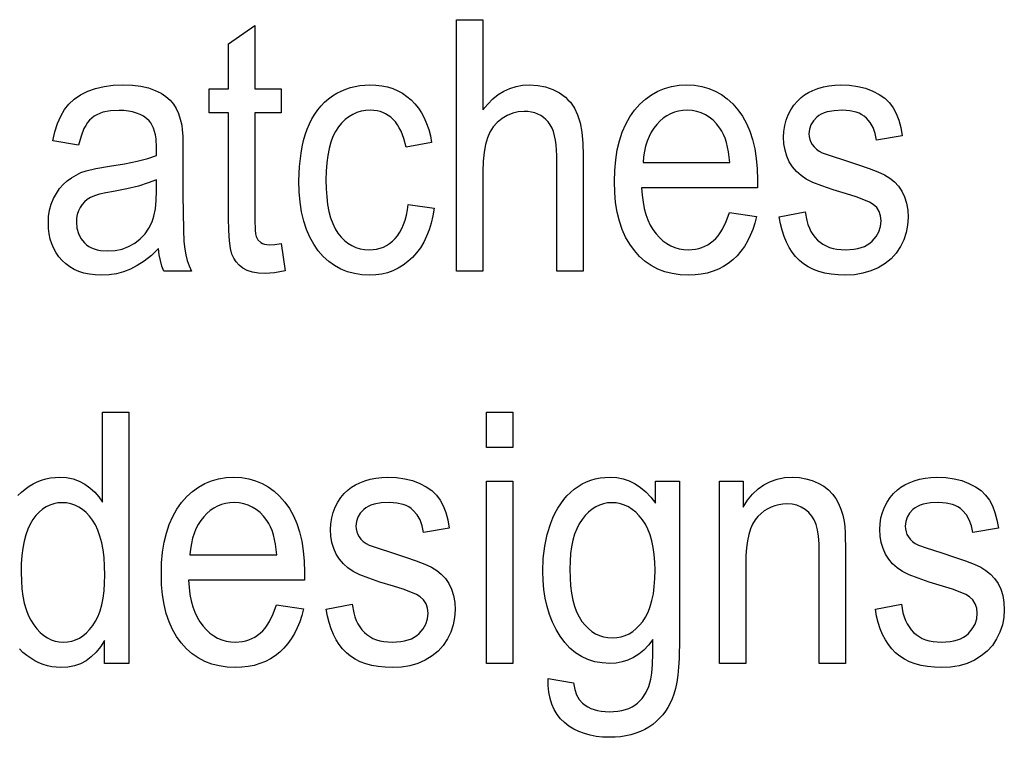
# Model space of a CAD drawing. Extents: x 25 to 550, y 17 to 401.
# Drawn here: x 241 to 274, y 60 to 84 of the extents above; entities that cross this region are included whole.
import ezdxf

# ---------------------------------------------------------------- set-up
doc = ezdxf.new("R2010")
doc.units = 0
doc.header["$LTSCALE"] = 10
doc.layers.add('Layer_1', color=7, linetype='CONTINUOUS')

msp = doc.modelspace()

# ---------------------------------------------------------------- linework, layer by layer
at = {"layer": 'Layer_1', "color": 1, "linetype": 'CONTINUOUS', "flags": 128}
for points in [[(249.573, 76.666), (249.703, 75.732), (249.343, 75.661), (249.177, 75.643), (249.022, 75.638), (248.79, 75.649), (248.586, 75.683), (248.409, 75.74), (248.26, 75.82), (248.135, 75.918), (248.03, 76.031), (247.945, 76.158), (247.88, 76.299), (247.831, 76.488), (247.797, 76.76), (247.776, 77.113), (247.769, 77.548), (247.769, 81.139), (247.108, 81.139), (247.108, 81.962), (247.769, 81.962), (247.769, 83.508), (248.666, 84.143), (248.666, 81.962), (249.573, 81.962), (249.573, 81.139), (248.666, 81.139), (248.666, 77.489), (248.678, 77.117), (248.693, 76.992), (248.714, 76.907), (248.776, 76.791), (248.869, 76.701), (248.929, 76.668), (249, 76.644), (249.083, 76.63), (249.177, 76.625), (249.351, 76.635), (249.573, 76.666)], [(255.586, 75.72), (255.586, 84.337), (256.488, 84.337), (256.488, 81.245), (256.651, 81.446), (256.824, 81.62), (257.008, 81.768), (257.202, 81.889), (257.406, 81.982), (257.621, 82.049), (257.846, 82.09), (258.081, 82.103), (258.367, 82.086), (258.634, 82.035), (258.881, 81.949), (259.109, 81.83), (259.311, 81.68), (259.401, 81.595), (259.483, 81.504), (259.557, 81.407), (259.623, 81.302), (259.733, 81.075), (259.815, 80.806), (259.873, 80.484), (259.909, 80.107), (259.92, 79.676), (259.92, 75.72), (259.018, 75.72), (259.018, 79.676), (259, 80.045), (258.977, 80.21), (258.945, 80.361), (258.904, 80.499), (258.854, 80.623), (258.794, 80.733), (258.725, 80.831), (258.648, 80.915), (258.564, 80.989), (258.471, 81.051), (258.371, 81.102), (258.264, 81.141), (258.149, 81.169), (258.026, 81.186), (257.896, 81.192), (257.699, 81.177), (257.507, 81.131), (257.322, 81.055), (257.142, 80.948), (256.978, 80.815), (256.839, 80.661), (256.726, 80.485), (256.638, 80.287), (256.573, 80.058), (256.526, 79.79), (256.497, 79.482), (256.488, 79.135), (256.488, 75.72), (255.586, 75.72)], [(245.369, 76.49), (245.121, 76.258), (244.877, 76.064), (244.639, 75.906), (244.405, 75.785), (244.169, 75.695), (243.924, 75.63), (243.671, 75.592), (243.41, 75.579), (243.197, 75.587), (242.997, 75.61), (242.809, 75.65), (242.635, 75.704), (242.472, 75.775), (242.323, 75.862), (242.186, 75.964), (242.062, 76.081), (241.952, 76.211), (241.856, 76.35), (241.775, 76.498), (241.709, 76.654), (241.657, 76.819), (241.62, 76.992), (241.598, 77.175), (241.591, 77.366), (241.602, 77.59), (241.635, 77.804), (241.691, 78.009), (241.769, 78.203), (241.865, 78.383), (241.974, 78.545), (242.098, 78.688), (242.235, 78.812), (242.384, 78.919), (242.541, 79.013), (242.708, 79.093), (242.884, 79.158), (243.217, 79.239), (243.686, 79.317), (244.196, 79.397), (244.634, 79.485), (245, 79.579), (245.294, 79.682), (245.299, 79.958), (245.283, 80.257), (245.263, 80.389), (245.235, 80.509), (245.199, 80.617), (245.155, 80.713), (245.103, 80.797), (245.043, 80.869), (244.952, 80.953), (244.85, 81.026), (244.737, 81.087), (244.614, 81.138), (244.48, 81.177), (244.336, 81.205), (244.181, 81.222), (244.016, 81.227), (243.719, 81.211), (243.463, 81.162), (243.351, 81.125), (243.249, 81.08), (243.158, 81.027), (243.077, 80.966), (243.003, 80.894), (242.935, 80.81), (242.872, 80.713), (242.813, 80.604), (242.711, 80.347), (242.628, 80.04), (241.746, 80.181), (241.816, 80.497), (241.905, 80.781), (242.014, 81.034), (242.142, 81.254), (242.295, 81.446), (242.479, 81.615), (242.694, 81.761), (242.939, 81.883), (243.21, 81.979), (243.501, 82.048), (243.814, 82.089), (244.147, 82.103), (244.471, 82.091), (244.764, 82.056), (245.025, 81.997), (245.254, 81.915), (245.453, 81.815), (245.623, 81.703), (245.766, 81.578), (245.88, 81.442), (245.973, 81.29), (246.051, 81.119), (246.113, 80.93), (246.161, 80.722), (246.181, 80.559), (246.195, 80.343), (246.206, 79.746), (246.206, 78.335), (246.22, 77.131), (246.238, 76.733), (246.264, 76.469), (246.299, 76.276), (246.349, 76.087), (246.413, 75.901), (246.492, 75.72), (245.55, 75.72), (245.486, 75.891), (245.434, 76.077), (245.395, 76.276), (245.369, 76.49)], [(253.928, 78.006), (254.814, 77.871), (254.771, 77.61), (254.713, 77.363), (254.642, 77.13), (254.556, 76.912), (254.456, 76.709), (254.341, 76.521), (254.213, 76.347), (254.07, 76.187), (253.916, 76.045), (253.754, 75.921), (253.583, 75.816), (253.403, 75.731), (253.215, 75.664), (253.019, 75.617), (252.813, 75.588), (252.6, 75.579), (252.333, 75.592), (252.08, 75.631), (251.841, 75.697), (251.614, 75.788), (251.402, 75.906), (251.202, 76.05), (251.016, 76.22), (250.843, 76.416), (250.688, 76.637), (250.553, 76.881), (250.439, 77.147), (250.345, 77.435), (250.273, 77.747), (250.221, 78.081), (250.19, 78.438), (250.179, 78.817), (250.197, 79.307), (250.251, 79.765), (250.291, 79.982), (250.34, 80.192), (250.398, 80.393), (250.465, 80.587), (250.541, 80.77), (250.627, 80.942), (250.721, 81.102), (250.825, 81.25), (250.939, 81.386), (251.061, 81.511), (251.193, 81.623), (251.334, 81.724), (251.482, 81.813), (251.633, 81.89), (251.787, 81.955), (251.944, 82.008), (252.104, 82.05), (252.268, 82.079), (252.435, 82.097), (252.605, 82.103), (252.816, 82.095), (253.018, 82.071), (253.21, 82.031), (253.393, 81.975), (253.565, 81.902), (253.727, 81.814), (253.88, 81.709), (254.023, 81.589), (254.154, 81.454), (254.274, 81.305), (254.38, 81.142), (254.475, 80.967), (254.557, 80.777), (254.627, 80.574), (254.684, 80.358), (254.729, 80.128), (253.852, 79.97), (253.778, 80.264), (253.679, 80.521), (253.62, 80.634), (253.556, 80.738), (253.485, 80.832), (253.409, 80.916), (253.327, 80.99), (253.242, 81.055), (253.152, 81.109), (253.058, 81.154), (252.959, 81.189), (252.857, 81.213), (252.75, 81.228), (252.64, 81.233), (252.473, 81.224), (252.315, 81.197), (252.165, 81.153), (252.022, 81.09), (251.888, 81.009), (251.761, 80.911), (251.643, 80.794), (251.532, 80.66), (251.433, 80.506), (251.346, 80.332), (251.273, 80.137), (251.213, 79.92), (251.166, 79.683), (251.133, 79.425), (251.113, 79.146), (251.106, 78.847), (251.113, 78.543), (251.132, 78.261), (251.164, 78), (251.209, 77.761), (251.267, 77.543), (251.338, 77.347), (251.421, 77.172), (251.517, 77.019), (251.624, 76.885), (251.738, 76.769), (251.861, 76.671), (251.991, 76.591), (252.129, 76.529), (252.275, 76.484), (252.428, 76.458), (252.59, 76.449), (252.72, 76.455), (252.844, 76.473), (252.963, 76.502), (253.077, 76.544), (253.185, 76.598), (253.288, 76.664), (253.385, 76.741), (253.477, 76.831), (253.561, 76.933), (253.638, 77.048), (253.707, 77.175), (253.767, 77.316), (253.819, 77.469), (253.864, 77.635), (253.9, 77.814), (253.928, 78.006)], [(264.936, 77.73), (265.868, 77.595), (265.807, 77.362), (265.734, 77.143), (265.65, 76.937), (265.554, 76.744), (265.446, 76.565), (265.326, 76.399), (265.195, 76.247), (265.051, 76.108), (264.897, 75.984), (264.733, 75.876), (264.558, 75.785), (264.372, 75.711), (264.177, 75.653), (263.971, 75.612), (263.755, 75.587), (263.528, 75.579), (263.244, 75.592), (262.975, 75.632), (262.721, 75.697), (262.482, 75.79), (262.258, 75.908), (262.049, 76.053), (261.855, 76.225), (261.677, 76.422), (261.516, 76.644), (261.377, 76.886), (261.26, 77.15), (261.164, 77.435), (261.089, 77.742), (261.035, 78.069), (261.003, 78.418), (260.993, 78.788), (261.004, 79.171), (261.036, 79.532), (261.09, 79.87), (261.166, 80.187), (261.263, 80.482), (261.382, 80.754), (261.522, 81.005), (261.684, 81.233), (261.864, 81.437), (262.056, 81.614), (262.261, 81.763), (262.478, 81.886), (262.709, 81.981), (262.953, 82.049), (263.209, 82.09), (263.478, 82.103), (263.739, 82.09), (263.987, 82.05), (264.224, 81.983), (264.448, 81.89), (264.66, 81.77), (264.859, 81.624), (265.047, 81.451), (265.222, 81.251), (265.38, 81.027), (265.518, 80.781), (265.634, 80.514), (265.729, 80.225), (265.803, 79.915), (265.856, 79.582), (265.888, 79.228), (265.898, 78.853), (265.893, 78.571), (261.925, 78.571), (261.943, 78.321), (261.975, 78.086), (262.018, 77.867), (262.074, 77.662), (262.142, 77.473), (262.223, 77.299), (262.315, 77.14), (262.421, 76.995), (262.536, 76.867), (262.658, 76.756), (262.786, 76.662), (262.922, 76.585), (263.064, 76.526), (263.214, 76.483), (263.37, 76.457), (263.533, 76.449), (263.772, 76.468), (263.885, 76.492), (263.993, 76.525), (264.097, 76.568), (264.196, 76.621), (264.29, 76.683), (264.38, 76.754), (264.465, 76.836), (264.546, 76.93), (264.623, 77.035), (264.694, 77.151), (264.824, 77.418), (264.936, 77.73)], [(266.64, 77.583), (267.532, 77.748), (267.586, 77.452), (267.626, 77.317), (267.674, 77.192), (267.73, 77.076), (267.795, 76.97), (267.869, 76.872), (267.95, 76.784), (268.04, 76.705), (268.139, 76.637), (268.246, 76.58), (268.362, 76.533), (268.486, 76.496), (268.619, 76.47), (268.76, 76.454), (268.91, 76.449), (269.2, 76.467), (269.331, 76.49), (269.451, 76.523), (269.561, 76.565), (269.661, 76.616), (269.752, 76.676), (269.832, 76.746), (269.963, 76.9), (270.057, 77.068), (270.114, 77.249), (270.132, 77.442), (270.116, 77.612), (270.066, 77.762), (269.983, 77.894), (269.867, 78.006), (269.74, 78.082), (269.544, 78.167), (269.279, 78.261), (268.945, 78.365), (268.487, 78.507), (268.105, 78.639), (267.799, 78.761), (267.569, 78.873), (267.389, 78.991), (267.232, 79.129), (267.099, 79.288), (266.988, 79.467), (266.902, 79.661), (266.84, 79.866), (266.803, 80.08), (266.79, 80.305), (266.8, 80.509), (266.831, 80.706), (266.882, 80.896), (266.953, 81.077), (267.042, 81.248), (267.145, 81.403), (267.264, 81.543), (267.396, 81.668), (267.511, 81.756), (267.645, 81.836), (267.798, 81.91), (267.97, 81.977), (268.155, 82.032), (268.347, 82.072), (268.545, 82.095), (268.749, 82.103), (269.053, 82.09), (269.338, 82.05), (269.603, 81.984), (269.849, 81.892), (270.071, 81.776), (270.261, 81.642), (270.42, 81.49), (270.548, 81.318), (270.652, 81.122), (270.739, 80.896), (270.808, 80.639), (270.859, 80.352), (269.977, 80.21), (269.933, 80.438), (269.86, 80.64), (269.759, 80.814), (269.629, 80.963), (269.553, 81.026), (269.47, 81.081), (269.379, 81.128), (269.281, 81.166), (269.063, 81.216), (268.815, 81.233), (268.526, 81.218), (268.282, 81.173), (268.177, 81.139), (268.083, 81.098), (268, 81.049), (267.928, 80.992), (267.811, 80.867), (267.728, 80.731), (267.679, 80.584), (267.662, 80.428), (267.669, 80.328), (267.69, 80.233), (267.724, 80.143), (267.772, 80.058), (267.835, 79.976), (267.914, 79.902), (268.008, 79.835), (268.118, 79.776), (268.385, 79.679), (268.915, 79.505), (269.357, 79.362), (269.727, 79.233), (270.025, 79.117), (270.25, 79.014), (270.429, 78.908), (270.588, 78.78), (270.726, 78.63), (270.844, 78.459), (270.938, 78.266), (271.006, 78.05), (271.046, 77.813), (271.059, 77.554), (271.043, 77.293), (270.994, 77.04), (270.911, 76.795), (270.796, 76.557), (270.65, 76.337), (270.475, 76.143), (270.271, 75.976), (270.037, 75.835), (269.781, 75.723), (269.509, 75.643), (269.22, 75.595), (268.915, 75.579), (268.663, 75.587), (268.427, 75.61), (268.206, 75.65), (268.001, 75.705), (267.811, 75.776), (267.637, 75.863), (267.477, 75.966), (267.334, 76.084), (267.204, 76.218), (267.087, 76.368), (266.981, 76.532), (266.889, 76.712), (266.808, 76.907), (266.74, 77.117), (266.684, 77.342), (266.64, 77.583)], [(261.975, 79.441), (264.946, 79.441), (264.902, 79.81), (264.831, 80.13), (264.785, 80.271), (264.732, 80.4), (264.672, 80.517), (264.605, 80.622), (264.494, 80.765), (264.374, 80.889), (264.246, 80.994), (264.111, 81.08), (263.967, 81.147), (263.815, 81.195), (263.656, 81.224), (263.488, 81.233), (263.336, 81.226), (263.19, 81.203), (263.05, 81.165), (262.916, 81.111), (262.789, 81.043), (262.667, 80.959), (262.552, 80.86), (262.443, 80.745), (262.343, 80.618), (262.255, 80.481), (262.179, 80.333), (262.115, 80.175), (262.062, 80.007), (262.021, 79.828), (261.992, 79.64), (261.975, 79.441)], [(245.294, 78.853), (245.018, 78.74), (244.68, 78.635), (244.281, 78.54), (243.821, 78.453), (243.563, 78.405), (243.346, 78.353), (243.17, 78.299), (243.034, 78.241), (242.925, 78.176), (242.83, 78.097), (242.748, 78.004), (242.678, 77.898), (242.624, 77.781), (242.584, 77.659), (242.561, 77.53), (242.553, 77.395), (242.57, 77.192), (242.621, 77.007), (242.707, 76.84), (242.826, 76.69), (242.898, 76.624), (242.979, 76.566), (243.067, 76.518), (243.163, 76.478), (243.266, 76.447), (243.378, 76.425), (243.625, 76.408), (243.879, 76.424), (244.118, 76.474), (244.342, 76.558), (244.552, 76.675), (244.742, 76.821), (244.904, 76.992), (245.04, 77.187), (245.149, 77.407), (245.212, 77.607), (245.258, 77.851), (245.285, 78.136), (245.294, 78.465), (245.294, 78.853)], [(256.608, 69.672), (256.608, 70.888), (257.51, 70.888), (257.51, 69.672), (256.608, 69.672)], [(249.408, 64.282), (250.34, 64.147), (250.279, 63.914), (250.206, 63.694), (250.122, 63.488), (250.025, 63.296), (249.917, 63.117), (249.798, 62.951), (249.666, 62.799), (249.523, 62.66), (249.369, 62.536), (249.204, 62.428), (249.029, 62.337), (248.844, 62.263), (248.649, 62.205), (248.443, 62.164), (248.226, 62.139), (248, 62.131), (247.715, 62.144), (247.446, 62.183), (247.192, 62.249), (246.953, 62.341), (246.729, 62.46), (246.521, 62.605), (246.327, 62.776), (246.148, 62.974), (245.988, 63.196), (245.849, 63.438), (245.732, 63.702), (245.635, 63.987), (245.561, 64.294), (245.507, 64.621), (245.475, 64.97), (245.464, 65.34), (245.475, 65.723), (245.508, 66.083), (245.562, 66.422), (245.637, 66.739), (245.734, 67.033), (245.853, 67.306), (245.994, 67.556), (246.156, 67.785), (246.335, 67.989), (246.527, 68.166), (246.732, 68.315), (246.95, 68.437), (247.181, 68.533), (247.424, 68.6), (247.681, 68.641), (247.95, 68.655), (248.21, 68.642), (248.459, 68.602), (248.695, 68.535), (248.919, 68.442), (249.131, 68.322), (249.331, 68.175), (249.518, 68.002), (249.693, 67.803), (249.852, 67.579), (249.989, 67.333), (250.106, 67.066), (250.201, 66.777), (250.275, 66.466), (250.328, 66.134), (250.359, 65.78), (250.37, 65.404), (250.365, 65.122), (246.396, 65.122), (246.415, 64.873), (246.446, 64.638), (246.49, 64.419), (246.545, 64.214), (246.614, 64.025), (246.694, 63.851), (246.787, 63.691), (246.892, 63.547), (247.007, 63.419), (247.129, 63.308), (247.258, 63.214), (247.393, 63.137), (247.536, 63.077), (247.685, 63.035), (247.842, 63.009), (248.005, 63), (248.244, 63.02), (248.356, 63.043), (248.465, 63.077), (248.568, 63.12), (248.667, 63.172), (248.762, 63.234), (248.852, 63.306), (248.937, 63.388), (249.018, 63.482), (249.094, 63.587), (249.166, 63.703), (249.296, 63.97), (249.408, 64.282)], [(251.111, 64.135), (252.003, 64.299), (252.058, 64.003), (252.097, 63.869), (252.146, 63.744), (252.202, 63.628), (252.267, 63.521), (252.34, 63.424), (252.422, 63.336), (252.512, 63.257), (252.61, 63.189), (252.718, 63.131), (252.833, 63.084), (252.958, 63.048), (253.09, 63.021), (253.232, 63.006), (253.381, 63), (253.672, 63.019), (253.802, 63.042), (253.923, 63.075), (254.033, 63.116), (254.133, 63.167), (254.223, 63.228), (254.303, 63.297), (254.435, 63.452), (254.529, 63.62), (254.585, 63.8), (254.604, 63.994), (254.587, 64.164), (254.538, 64.314), (254.455, 64.446), (254.338, 64.558), (254.211, 64.633), (254.015, 64.718), (253.75, 64.813), (253.416, 64.917), (252.958, 65.059), (252.577, 65.191), (252.271, 65.313), (252.041, 65.425), (251.861, 65.543), (251.704, 65.681), (251.57, 65.839), (251.46, 66.019), (251.373, 66.213), (251.311, 66.418), (251.274, 66.632), (251.262, 66.856), (251.272, 67.061), (251.303, 67.258), (251.353, 67.448), (251.425, 67.629), (251.513, 67.799), (251.617, 67.955), (251.735, 68.095), (251.868, 68.22), (251.983, 68.308), (252.117, 68.388), (252.27, 68.462), (252.442, 68.528), (252.627, 68.584), (252.818, 68.623), (253.016, 68.647), (253.221, 68.655), (253.525, 68.642), (253.809, 68.602), (254.075, 68.536), (254.321, 68.443), (254.542, 68.328), (254.732, 68.194), (254.892, 68.042), (255.02, 67.87), (255.124, 67.674), (255.21, 67.448), (255.279, 67.191), (255.331, 66.903), (254.449, 66.762), (254.404, 66.99), (254.332, 67.191), (254.23, 67.366), (254.1, 67.515), (254.025, 67.578), (253.941, 67.633), (253.851, 67.679), (253.753, 67.717), (253.534, 67.768), (253.286, 67.785), (252.998, 67.77), (252.754, 67.725), (252.648, 67.691), (252.554, 67.649), (252.471, 67.6), (252.399, 67.544), (252.283, 67.418), (252.2, 67.282), (252.15, 67.136), (252.134, 66.98), (252.141, 66.879), (252.161, 66.784), (252.196, 66.694), (252.244, 66.609), (252.307, 66.528), (252.385, 66.454), (252.48, 66.387), (252.59, 66.327), (252.856, 66.23), (253.386, 66.057), (253.829, 65.914), (254.199, 65.784), (254.496, 65.668), (254.722, 65.566), (254.901, 65.46), (255.059, 65.332), (255.198, 65.182), (255.316, 65.011), (255.41, 64.817), (255.477, 64.602), (255.518, 64.365), (255.531, 64.105), (255.515, 63.845), (255.465, 63.592), (255.383, 63.347), (255.268, 63.109), (255.122, 62.889), (254.947, 62.695), (254.742, 62.527), (254.509, 62.386), (254.253, 62.274), (253.98, 62.194), (253.691, 62.147), (253.386, 62.131), (253.135, 62.138), (252.899, 62.162), (252.678, 62.202), (252.473, 62.257), (252.283, 62.328), (252.108, 62.415), (251.949, 62.518), (251.805, 62.636), (251.676, 62.77), (251.558, 62.919), (251.453, 63.084), (251.36, 63.264), (251.28, 63.458), (251.211, 63.669), (251.155, 63.894), (251.111, 64.135)], [(256.608, 62.272), (256.608, 68.514), (257.51, 68.514), (257.51, 62.272), (256.608, 62.272)], [(258.718, 61.754), (259.595, 61.602), (259.634, 61.38), (259.699, 61.19), (259.787, 61.033), (259.9, 60.908), (259.988, 60.839), (260.084, 60.779), (260.187, 60.729), (260.297, 60.688), (260.416, 60.655), (260.542, 60.632), (260.817, 60.614), (261.113, 60.632), (261.247, 60.655), (261.372, 60.688), (261.489, 60.729), (261.596, 60.779), (261.695, 60.839), (261.784, 60.908), (261.866, 60.985), (261.941, 61.07), (262.07, 61.261), (262.172, 61.481), (262.245, 61.731), (262.276, 61.937), (262.297, 62.232), (262.308, 62.616), (262.311, 63.089), (262.158, 62.897), (261.997, 62.731), (261.826, 62.591), (261.647, 62.476), (261.458, 62.387), (261.26, 62.323), (261.053, 62.284), (260.837, 62.272), (260.571, 62.286), (260.32, 62.33), (260.084, 62.402), (259.864, 62.504), (259.659, 62.634), (259.47, 62.794), (259.297, 62.983), (259.139, 63.2), (258.998, 63.438), (258.876, 63.688), (258.772, 63.949), (258.688, 64.222), (258.622, 64.506), (258.575, 64.802), (258.547, 65.109), (258.537, 65.428), (258.555, 65.866), (258.606, 66.287), (258.692, 66.69), (258.813, 67.077), (258.886, 67.26), (258.966, 67.433), (259.055, 67.595), (259.151, 67.746), (259.254, 67.886), (259.366, 68.016), (259.485, 68.135), (259.612, 68.243), (259.746, 68.34), (259.886, 68.423), (260.031, 68.494), (260.182, 68.552), (260.338, 68.597), (260.501, 68.629), (260.669, 68.648), (260.842, 68.655), (261.073, 68.641), (261.293, 68.599), (261.502, 68.529), (261.702, 68.432), (261.891, 68.306), (262.069, 68.152), (262.238, 67.971), (262.396, 67.761), (262.396, 68.514), (263.228, 68.514), (263.228, 63.118), (263.212, 62.442), (263.192, 62.144), (263.164, 61.873), (263.129, 61.628), (263.085, 61.409), (263.034, 61.217), (262.974, 61.052), (262.907, 60.904), (262.829, 60.764), (262.743, 60.632), (262.648, 60.508), (262.543, 60.391), (262.429, 60.283), (262.305, 60.183), (262.173, 60.091), (262.032, 60.008), (261.883, 59.937), (261.726, 59.876), (261.561, 59.827), (261.388, 59.788), (261.207, 59.76), (261.019, 59.744), (260.822, 59.738), (260.59, 59.746), (260.369, 59.77), (260.16, 59.809), (259.962, 59.864), (259.775, 59.935), (259.6, 60.021), (259.436, 60.123), (259.284, 60.241), (259.147, 60.374), (259.029, 60.524), (258.93, 60.689), (258.849, 60.871), (258.788, 61.068), (258.746, 61.281), (258.722, 61.51), (258.718, 61.754)], [(264.59, 62.272), (264.59, 68.514), (265.402, 68.514), (265.402, 67.626), (265.557, 67.867), (265.728, 68.076), (265.915, 68.253), (266.119, 68.398), (266.339, 68.51), (266.575, 68.591), (266.827, 68.639), (267.096, 68.655), (267.332, 68.642), (267.557, 68.604), (267.774, 68.541), (267.98, 68.452), (268.169, 68.343), (268.333, 68.218), (268.471, 68.077), (268.584, 67.92), (268.677, 67.748), (268.754, 67.56), (268.817, 67.357), (268.865, 67.138), (268.887, 66.964), (268.902, 66.734), (268.915, 66.11), (268.915, 62.272), (268.013, 62.272), (268.013, 66.069), (268.006, 66.372), (267.987, 66.634), (267.954, 66.855), (267.908, 67.036), (267.845, 67.188), (267.762, 67.324), (267.658, 67.443), (267.534, 67.547), (267.394, 67.63), (267.243, 67.69), (267.08, 67.726), (266.905, 67.738), (266.764, 67.731), (266.627, 67.711), (266.495, 67.678), (266.369, 67.631), (266.247, 67.57), (266.13, 67.497), (266.018, 67.409), (265.911, 67.309), (265.813, 67.19), (265.728, 67.046), (265.656, 66.879), (265.597, 66.687), (265.551, 66.472), (265.519, 66.232), (265.499, 65.968), (265.492, 65.681), (265.492, 62.272), (264.59, 62.272)], [(269.937, 64.135), (270.829, 64.299), (270.883, 64.003), (270.923, 63.869), (270.971, 63.744), (271.028, 63.628), (271.092, 63.521), (271.166, 63.424), (271.247, 63.336), (271.337, 63.257), (271.436, 63.189), (271.543, 63.131), (271.659, 63.084), (271.783, 63.048), (271.916, 63.021), (272.057, 63.006), (272.207, 63), (272.497, 63.019), (272.628, 63.042), (272.748, 63.075), (272.858, 63.116), (272.958, 63.167), (273.049, 63.228), (273.129, 63.297), (273.26, 63.452), (273.354, 63.62), (273.411, 63.8), (273.429, 63.994), (273.413, 64.164), (273.363, 64.314), (273.28, 64.446), (273.164, 64.558), (273.037, 64.633), (272.841, 64.718), (272.576, 64.813), (272.242, 64.917), (271.784, 65.059), (271.402, 65.191), (271.096, 65.313), (270.866, 65.425), (270.686, 65.543), (270.529, 65.681), (270.396, 65.839), (270.285, 66.019), (270.199, 66.213), (270.137, 66.418), (270.1, 66.632), (270.087, 66.856), (270.097, 67.061), (270.128, 67.258), (270.179, 67.448), (270.25, 67.629), (270.339, 67.799), (270.442, 67.955), (270.561, 68.095), (270.694, 68.22), (270.808, 68.308), (270.942, 68.388), (271.095, 68.462), (271.267, 68.528), (271.452, 68.584), (271.644, 68.623), (271.842, 68.647), (272.046, 68.655), (272.35, 68.642), (272.635, 68.602), (272.9, 68.536), (273.146, 68.443), (273.368, 68.328), (273.558, 68.194), (273.717, 68.042), (273.845, 67.87), (273.949, 67.674), (274.036, 67.448), (274.105, 67.191), (274.156, 66.903), (273.274, 66.762), (273.23, 66.99), (273.157, 67.191), (273.056, 67.366), (272.926, 67.515), (272.85, 67.578), (272.767, 67.633), (272.676, 67.679), (272.578, 67.717), (272.36, 67.768), (272.112, 67.785), (271.823, 67.77), (271.579, 67.725), (271.474, 67.691), (271.38, 67.649), (271.297, 67.6), (271.225, 67.544), (271.109, 67.418), (271.026, 67.282), (270.976, 67.136), (270.959, 66.98), (270.966, 66.879), (270.987, 66.784), (271.021, 66.694), (271.069, 66.609), (271.132, 66.528), (271.211, 66.454), (271.305, 66.387), (271.415, 66.327), (271.682, 66.23), (272.212, 66.057), (272.654, 65.914), (273.024, 65.784), (273.322, 65.668), (273.547, 65.566), (273.726, 65.46), (273.885, 65.332), (274.023, 65.182), (274.141, 65.011), (274.235, 64.817), (274.303, 64.602), (274.343, 64.365), (274.356, 64.105), (274.34, 63.845), (274.291, 63.592), (274.208, 63.347), (274.093, 63.109), (273.947, 62.889), (273.772, 62.695), (273.568, 62.527), (273.334, 62.386), (273.078, 62.274), (272.806, 62.194), (272.517, 62.147), (272.212, 62.131), (271.96, 62.138), (271.724, 62.162), (271.503, 62.202), (271.298, 62.257), (271.108, 62.328), (270.934, 62.415), (270.775, 62.518), (270.631, 62.636), (270.501, 62.77), (270.384, 62.919), (270.279, 63.084), (270.186, 63.264), (270.105, 63.458), (270.037, 63.669), (269.981, 63.894), (269.937, 64.135)], [(240.659, 65.387), (240.666, 65.097), (240.686, 64.825), (240.72, 64.573), (240.767, 64.339), (240.827, 64.125), (240.901, 63.929), (240.989, 63.752), (241.09, 63.594), (241.2, 63.455), (241.315, 63.334), (241.435, 63.232), (241.56, 63.149), (241.689, 63.084), (241.824, 63.038), (241.963, 63.01), (242.107, 63), (242.252, 63.009), (242.392, 63.036), (242.526, 63.08), (242.654, 63.142), (242.777, 63.222), (242.894, 63.32), (243.006, 63.435), (243.112, 63.568), (243.209, 63.719), (243.293, 63.889), (243.364, 64.077), (243.422, 64.284), (243.467, 64.51), (243.499, 64.754), (243.519, 65.017), (243.525, 65.299), (243.519, 65.608), (243.499, 65.897), (243.466, 66.164), (243.42, 66.41), (243.361, 66.634), (243.288, 66.837), (243.203, 67.019), (243.104, 67.18), (242.996, 67.32), (242.882, 67.442), (242.761, 67.545), (242.635, 67.629), (242.502, 67.695), (242.363, 67.742), (242.218, 67.77), (242.067, 67.779), (241.92, 67.77), (241.779, 67.743), (241.644, 67.698), (241.515, 67.635), (241.393, 67.554), (241.276, 67.455), (241.166, 67.338), (241.062, 67.203), (240.968, 67.049), (240.886, 66.874), (240.817, 66.678), (240.76, 66.461), (240.716, 66.224), (240.684, 65.965), (240.665, 65.687), (240.659, 65.387)], [(246.446, 65.992), (249.418, 65.992), (249.374, 66.361), (249.303, 66.681), (249.257, 66.823), (249.204, 66.952), (249.144, 67.069), (249.077, 67.174), (248.965, 67.317), (248.846, 67.441), (248.718, 67.546), (248.582, 67.632), (248.439, 67.699), (248.287, 67.747), (248.127, 67.775), (247.96, 67.785), (247.807, 67.777), (247.661, 67.754), (247.522, 67.716), (247.388, 67.663), (247.26, 67.594), (247.139, 67.511), (247.024, 67.411), (246.915, 67.297), (246.815, 67.17), (246.727, 67.033), (246.651, 66.885), (246.586, 66.727), (246.533, 66.559), (246.493, 66.38), (246.464, 66.191), (246.446, 65.992)], [(259.464, 65.504), (259.471, 65.208), (259.49, 64.932), (259.523, 64.676), (259.568, 64.442), (259.627, 64.228), (259.698, 64.035), (259.783, 63.863), (259.88, 63.712), (259.988, 63.579), (260.101, 63.465), (260.222, 63.368), (260.349, 63.288), (260.482, 63.227), (260.623, 63.183), (260.769, 63.156), (260.923, 63.147), (261.075, 63.156), (261.221, 63.183), (261.36, 63.226), (261.494, 63.288), (261.621, 63.367), (261.742, 63.463), (261.856, 63.577), (261.965, 63.709), (262.063, 63.859), (262.149, 64.029), (262.221, 64.219), (262.28, 64.43), (262.327, 64.66), (262.359, 64.909), (262.379, 65.179), (262.386, 65.469), (262.379, 65.747), (262.359, 66.007), (262.325, 66.249), (262.277, 66.474), (262.216, 66.681), (262.142, 66.871), (262.054, 67.043), (261.952, 67.197), (261.841, 67.334), (261.724, 67.452), (261.602, 67.552), (261.474, 67.634), (261.341, 67.697), (261.202, 67.743), (261.058, 67.77), (260.908, 67.779), (260.76, 67.77), (260.618, 67.743), (260.482, 67.698), (260.351, 67.636), (260.226, 67.555), (260.107, 67.457), (259.993, 67.34), (259.885, 67.206), (259.787, 67.054), (259.701, 66.885), (259.629, 66.698), (259.57, 66.494), (259.524, 66.273), (259.491, 66.034), (259.471, 65.778), (259.464, 65.504)]]:
    msp.add_lwpolyline(points, close=True, dxfattribs=at)
msp.add_lwpolyline([(240.545, 68.024), (240.666, 68.142), (240.794, 68.249), (240.929, 68.344), (241.068, 68.427), (241.21, 68.496), (241.357, 68.553), (241.507, 68.598), (241.661, 68.63), (241.82, 68.649), (241.982, 68.655), (242.216, 68.64), (242.437, 68.595), (242.644, 68.521), (242.839, 68.417), (243.018, 68.289), (243.179, 68.143), (243.324, 67.979), (243.45, 67.797), (243.45, 70.888), (244.347, 70.888), (244.347, 62.272), (243.51, 62.272), (243.51, 62.272), (243.51, 63.059), (243.376, 62.842), (243.227, 62.653), (243.064, 62.493), (242.885, 62.363), (242.692, 62.261), (242.483, 62.189), (242.26, 62.145), (242.022, 62.131), (241.864, 62.137), (241.71, 62.156), (241.559, 62.188), (241.411, 62.233), (241.267, 62.291), (241.125, 62.362), (240.987, 62.446), (240.852, 62.542), (240.722, 62.65), (240.6, 62.768)], dxfattribs=at)

doc.saveas('drawing.dxf')
